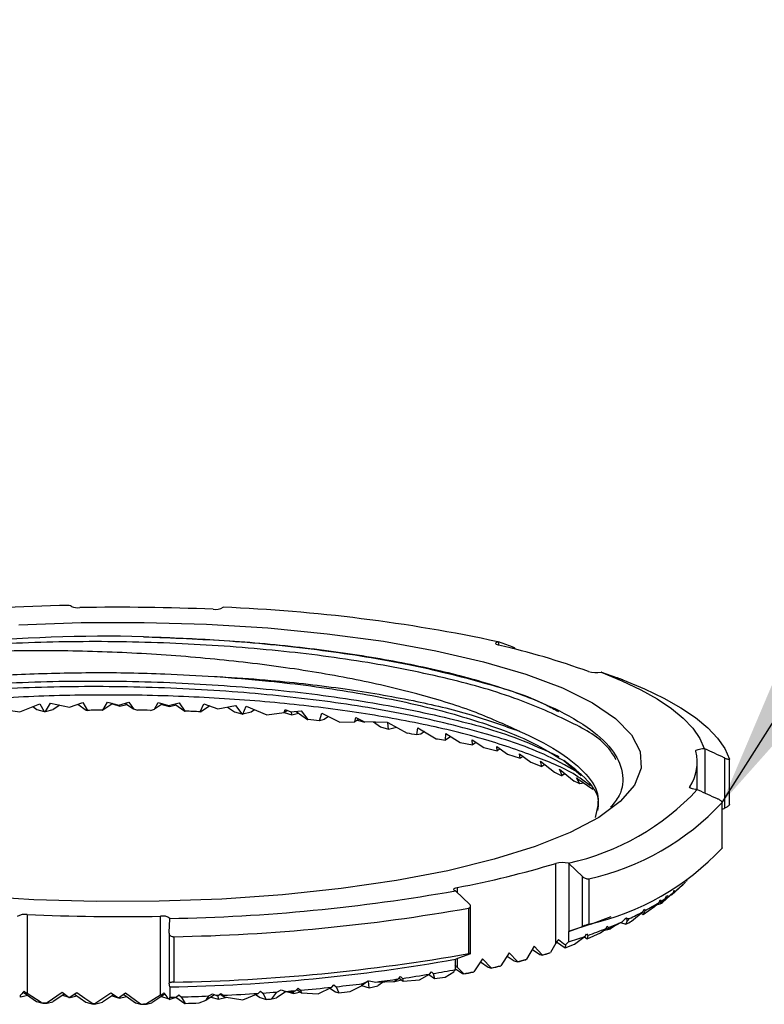
# Model space of a CAD drawing. Units: inches. Extents: x 0.6 to 17.2, y 0.4 to 10.6.
# Drawn here: x 3.1 to 3.3, y 2.9 to 3.3 of the extents above; entities that cross this region are included whole.
import ezdxf

# ---------------------------------------------------------------- set-up
doc = ezdxf.new("R2010")
doc.units = ezdxf.units.IN
doc.header["$MEASUREMENT"] = 0
doc.dimstyles.new('SLDDIMSTYLE3', dxfattribs={"dimtxt": 0.18, "dimasz": 0.13, "dimexe": 0, "dimexo": 0.0625, "dimgap": 0, "dimtad": 0, "dimtih": 1, "dimtoh": 1, "dimdec": 0, "dimrnd": 1e-09, "dimzin": 0, "dimdsep": 46, "dimtxsty": 'Standard', "dimsah": 1, "dimcen": 0.09, "dimadec": 0, "dimazin": 0, "dimtfac": 0.13, "dimtdec": 0, "dimtofl": 0, "dimtmove": 0, "dimatfit": 3, "dimfxl": 1, "dimfrac": 2, "dimtolj": 1, "dimtzin": 0, "dimarcsym": 0})

msp = doc.modelspace()

# ---------------------------------------------------------------- linework, layer by layer
at = {"color": 7, "linetype": 'Continuous', "lineweight": 25}
for p, q in [((3.2490630558, 3.0376334258), (3.2492403884, 3.0375691278)), ((3.254763146, 3.0355880947), (3.2492403884, 3.0375691278)), ((3.2492403884, 3.0375691278), (3.2492403884, 3.0363925228)), ((3.254763146, 3.0350624475), (3.254763146, 3.0355880947)), ((3.2552934132, 3.0349296277), (3.2552934132, 3.0353506148)), ((3.2876600846, 3.0262883622), (3.2874699188, 3.0263564147)), ((3.2876600846, 3.0262883622), (3.2931828421, 3.024307329)), ((3.0640052856, 3.0125389317), (3.070779946, 3.0115660149)), ((3.070779946, 3.0115660149), (3.0782964085, 3.0145739375)), ((3.0756357593, 3.0135090325), (3.0771701095, 3.0124441274)), ((3.0771701095, 3.0124441274), (3.0799388216, 3.0116312515)), ((3.0782964085, 3.0145739375), (3.0799388216, 3.0116312515)), ((3.0803629767, 3.011647678), (3.0823014183, 3.014733509)), ((3.0803629767, 3.011647678), (3.0833124386, 3.0123685656)), ((3.0823014183, 3.014733509), (3.0893024121, 3.0133217706)), ((3.0857923379, 3.0140295171), (3.0833124386, 3.0123685656)), ((3.0893024121, 3.0133217706), (3.0942574588, 3.0150718944)), ((3.0924206854, 3.0144232832), (3.0955970673, 3.0122179114)), ((3.0942574588, 3.0150718944), (3.0960548381, 3.0120836836)), ((3.0955970673, 3.0122179114), (3.0960548381, 3.0120836836)), ((3.1016924343, 3.0121564294), (3.1018236994, 3.0121991383)), ((3.1018236994, 3.0121991383), (3.1035384183, 3.015194389)), ((3.10552083, 3.0146753123), (3.1018236994, 3.0121991383)), ((3.1035384183, 3.015194389), (3.107777036, 3.0140839591)), ((3.1053272909, 3.0145453085), (3.1081629115, 3.0137127208)), ((3.107777036, 3.0140839591), (3.1114698253, 3.0152028369)), ((3.1081629115, 3.0137127208), (3.1081110801, 3.0141815794)), ((3.1081629115, 3.0137127208), (3.1106643413, 3.014324255)), ((3.1100282846, 3.0147658926), (3.1131457366, 3.0126018216)), ((3.1114698253, 3.0152028369), (3.1131457366, 3.0126018216)), ((3.1131457366, 3.0126018216), (3.114699828, 3.0121573681)), ((3.119549716, 3.0120977634), (3.121044672, 3.0125046707)), ((3.121044672, 3.0125046707), (3.1223762727, 3.0150690784)), ((3.1240721891, 3.0145326366), (3.121044672, 3.0125046707)), ((3.1223762727, 3.0150690784), (3.1262039938, 3.0138582124)), ((3.1237542781, 3.0143195618), (3.1265898693, 3.013486974)), ((3.1262039938, 3.0138582124), (3.1302717174, 3.0148667981)), ((3.1265898693, 3.013486974), (3.1265396512, 3.0139412835)), ((3.1265898693, 3.013486974), (3.1290912991, 3.0140985083)), ((3.1285866249, 3.0144486269), (3.1323666799, 3.0118246146)), ((3.1302717174, 3.0148667981), (3.1323666799, 3.0118246146)), ((3.1380916298, 3.0115678922), (3.1394721285, 3.0145176181)), ((3.1416319462, 3.0137258619), (3.138593312, 3.0116908561)), ((3.1394721285, 3.0145176181), (3.1445833148, 3.0126435918)), ((3.1445833148, 3.0126435918), (3.1512627016, 3.0138877801)), ((3.1482929999, 3.0133344425), (3.1508779701, 3.0115402019)), ((3.1512627016, 3.0138877801), (3.1535692136, 3.0107498537)), ((3.1539859182, 3.010723102), (3.1551965495, 3.0136310577)), ((3.1551965495, 3.0136310577), (3.1629147643, 3.0104358733)), ((3.1583225667, 3.0123366513), (3.1570202991, 3.0114646401)), ((3.1693415354, 3.0112468719), (3.1697815304, 3.0124657165)), ((3.1706079875, 3.0120949475), (3.1693415354, 3.0112468719)), ((3.1697815304, 3.0124657165), (3.1718832981, 3.0115233061)), ((3.1323666799, 3.0118246146), (3.1325024623, 3.0117786204)), ((3.1380916298, 3.0115678922), (3.138593312, 3.0116908561)), ((3.1508779701, 3.0115402019), (3.1535692136, 3.0107498537)), ((3.1570202991, 3.0114646401), (3.1539859182, 3.010723102)), ((3.1629147643, 3.0104358733), (3.1693415354, 3.0112468719)), ((3.1693998788, 3.0112862955), (3.1722354993, 3.0104537078)), ((3.1718832981, 3.0115233061), (3.1757194084, 3.0118912591)), ((3.1722354993, 3.0104537078), (3.1721147354, 3.0115458338)), ((3.1722354993, 3.0104537078), (3.1747369291, 3.011065242)), ((3.1738103878, 3.0117082213), (3.178096613, 3.0087326823)), ((3.1757194084, 3.0118912591), (3.1782367367, 3.0086913814)), ((3.178096613, 3.0087326823), (3.1782367367, 3.0086913814)), ((3.1825077087, 3.0082342561), (3.1833819492, 3.0110596101)), ((3.184238942, 3.0086571205), (3.1825077087, 3.0082342561)), ((3.1833819492, 3.0110596101), (3.1901385112, 3.0077334832)), ((3.1859434823, 3.0097989953), (3.184238942, 3.0086571205)), ((3.1957140094, 3.0078728736), (3.1961056489, 3.0094394901)), ((3.1971973936, 3.0088664408), (3.1957140094, 3.0078728736)), ((3.1961056489, 3.0094394901), (3.1990620041, 3.0078874227)), ((3.196618551, 3.0084787759), (3.1994541569, 3.0076461882)), ((3.1901385112, 3.0077334832), (3.1957140094, 3.0078728736)), ((3.1990620041, 3.0078874227), (3.207758885, 3.0076682466)), ((3.2026178817, 3.0077977811), (3.2053152852, 3.0059251627)), ((3.2053152852, 3.0059251627), (3.208245842, 3.0050648847)), ((3.207758885, 3.0076682466), (3.2079876237, 3.0074002604)), ((3.2079876237, 3.0074002604), (3.2080292472, 3.0076236604)), ((3.208245842, 3.0050648847), (3.2079876237, 3.0074002604)), ((3.2080292472, 3.0076236604), (3.2151520609, 3.0035991736)), ((3.208245842, 3.0050648847), (3.2112560672, 3.0058007908)), ((3.2188588421, 3.002928504), (3.2192075087, 3.0056257315)), ((3.2192075087, 3.0056257315), (3.2260406884, 3.0015303762)), ((3.2202492993, 3.0032682974), (3.2188588421, 3.002928504)), ((3.2216148822, 3.0041830175), (3.2202492993, 3.0032682974)), ((3.2264629076, 3.0014440198), (3.2295328108, 3.0010164621)), ((3.2295328108, 3.0010164621), (3.2296788011, 3.0034550899)), ((3.231477295, 3.0023188471), (3.2295328108, 3.0010164621)), ((3.2296788011, 3.0034550899), (3.2349577134, 3.0001195765)), ((3.2394686, 3.0011178369), (3.2437836888, 2.9982497741)), ((3.2395011889, 2.9992231602), (3.2394686, 3.0011178369)), ((3.2349577134, 3.0001195765), (3.2395011889, 2.9992231602)), ((3.2409048167, 3.000163224), (3.2395011889, 2.9992231602)), ((3.2437836888, 2.9982497741), (3.2487594447, 2.9969539597)), ((3.2485914106, 2.9986172578), (3.2525832352, 2.9958313273)), ((3.2487594447, 2.9969539597), (3.2485914106, 2.9986172578)), ((3.2498897329, 2.9977109856), (3.2487594447, 2.9969539597)), ((3.325948457, 2.9978456827), (3.3261973841, 2.9977339827)), ((3.3261973841, 2.9977339827), (3.3261973841, 2.9812845087)), ((3.2525832352, 2.9958313273), (3.2573795611, 2.9942576708)), ((3.2570519849, 2.9959547606), (3.2613535805, 2.9928069783)), ((3.2573795611, 2.9942576708), (3.2570519849, 2.9959547606)), ((3.2584193131, 2.9949541535), (3.2573795611, 2.9942576708)), ((3.3336658358, 2.9757182797), (3.3336658358, 2.9943111742)), ((3.3353669662, 2.9769695079), (3.3353669662, 2.993928672)), ((3.2613535805, 2.9928069783), (3.2654221548, 2.9911746558)), ((3.2648455708, 2.9931294065), (3.2700913956, 2.9891077357)), ((3.2654221548, 2.9911746558), (3.2648455708, 2.9931294065)), ((3.2664752533, 2.9918800556), (3.2654221548, 2.9911746558)), ((3.2719576633, 2.9901374411), (3.277470125, 2.9857191882)), ((3.2729297148, 2.9877631112), (3.2719576633, 2.9901374411)), ((3.2735673407, 2.9933631318), (3.2800546698, 2.9878269398)), ((3.3233319465, 2.9825962802), (3.3233319465, 2.9928750308)), ((3.2700913956, 2.9891077357), (3.2726469594, 2.9878837285)), ((3.272999454, 2.987780007), (3.2729297148, 2.9877631112)), ((3.274034234, 2.9884732043), (3.272999454, 2.987780007)), ((3.2783627867, 2.986972763), (3.2788001123, 2.9866085645)), ((3.2796244721, 2.9846688323), (3.2783627867, 2.986972763)), ((3.2788001123, 2.9866085645), (3.2785039517, 2.9868962626)), ((3.2788001123, 2.9866085645), (3.2844405098, 2.9826924924)), ((3.2810808113, 2.9850250522), (3.2796244721, 2.9846688323)), ((3.3205283942, 2.9836015806), (3.3205283942, 2.9833209225)), ((3.3235906709, 2.9824789483), (3.3233426237, 2.9825958109)), ((3.3325854136, 2.9607758176), (3.3325854136, 2.9777176166)), ((3.3326114687, 2.9608387076), (3.3326114687, 2.9778157061)), ((3.3326034314, 2.9608387076), (3.3325854136, 2.9607758176)), ((3.2706170282, 2.9253429683), (3.2706170282, 2.9550828701)), ((3.2753018007, 2.9551462293), (3.2754764934, 2.9549875965)), ((3.2805157258, 2.9501769854), (3.2754764934, 2.9549875965)), ((3.2754764934, 2.9549875965), (3.2754764934, 2.9297325922)), ((3.2805157258, 2.9315840909), (3.2805157258, 2.9501769854)), ((3.2338733753, 2.9461008725), (3.2338733753, 2.9442141743)), ((3.2829640482, 2.9493650481), (3.2829640482, 2.9324232492)), ((3.3165860838, 2.945852598), (3.3181197374, 2.947272315)), ((3.3192470411, 2.9485272978), (3.3193426373, 2.9484606532)), ((3.3194110198, 2.9485183806), (3.3193426373, 2.9484606532)), ((3.2333703584, 2.9446947661), (3.233209731, 2.9448566842)), ((3.2333703584, 2.9446947661), (3.2384095909, 2.9398836856)), ((3.3125965032, 2.9428334116), (3.3095632956, 2.9399512689)), ((3.3103476159, 2.9405224409), (3.3144217561, 2.9441747507)), ((3.3113211486, 2.9419515444), (3.3119706398, 2.9431520852)), ((3.3119706398, 2.9431520852), (3.3125965032, 2.9428334116)), ((3.3135778972, 2.9434181941), (3.3137577085, 2.9432933529)), ((3.3137577085, 2.9432933529), (3.3165721726, 2.9458680858)), ((3.3150065607, 2.9446271829), (3.3137577085, 2.9432933529)), ((3.3144217561, 2.9441747507), (3.3147155627, 2.9451570541)), ((3.3147155627, 2.9451570541), (3.3150065607, 2.9446271829)), ((3.2388346553, 2.9215099672), (3.2388346553, 2.9390787883)), ((3.3031775614, 2.9360718043), (3.3074135538, 2.9390370181)), ((3.3074135538, 2.9390370181), (3.3091474711, 2.9405388674)), ((3.3080390212, 2.9395786225), (3.3095632956, 2.9399512689)), ((3.3091474711, 2.9405388674), (3.3094853872, 2.9415084989)), ((3.3092691737, 2.9408871087), (3.3096077937, 2.9406519754)), ((3.3094853872, 2.9415084989), (3.3098207806, 2.9409654865)), ((3.3096077937, 2.9406519754), (3.3113211486, 2.9419515444)), ((3.3098207806, 2.9409654865), (3.3096077937, 2.9406519754)), ((3.0736226065, 2.9359999972), (3.0736226065, 2.9065604653)), ((3.1233112619, 2.9059508083), (3.1233112619, 2.9353908095)), ((3.2381347114, 2.9214644424), (3.2381347114, 2.9384062414)), ((3.2836350258, 2.9324884857), (3.291261003, 2.9352387473)), ((3.2988763177, 2.9335219458), (3.3031755374, 2.9371076111)), ((3.3024984292, 2.9365430096), (3.3031775614, 2.9360718043)), ((3.3031755374, 2.9371076111), (3.3035537717, 2.9380655093)), ((3.3039296593, 2.9375107637), (3.3031775614, 2.9360718043)), ((3.3035537717, 2.9380655093), (3.3039296593, 2.9375107637)), ((3.126791211, 2.9345478966), (3.1267893337, 2.9343700213)), ((3.2836350258, 2.9324884857), (3.2753018007, 2.9296687637)), ((3.2754764934, 2.9297325922), (3.2805157258, 2.9315840909)), ((3.2893429772, 2.9308003132), (3.2897939866, 2.9317366224)), ((3.2897939866, 2.9317366224), (3.2902428988, 2.9311602878)), ((3.2901033911, 2.9305811371), (3.295328712, 2.9333116869)), ((3.293315222, 2.9322594537), (3.2909387214, 2.9306679628)), ((3.2947450148, 2.9330066238), (3.2967022442, 2.9324321664)), ((3.295328712, 2.9333116869), (3.2967118947, 2.934691511)), ((3.2969135297, 2.9346694525), (3.296254564, 2.9342282843)), ((3.2971986024, 2.9337185942), (3.2967022442, 2.9324321664)), ((3.2967118947, 2.934691511), (3.2969135297, 2.9346694525)), ((3.2969135297, 2.9346694525), (3.2969761557, 2.9348125976)), ((3.2969761557, 2.9348125976), (3.2970957023, 2.9346488021)), ((3.2970957023, 2.9346488021), (3.298014661, 2.9345380407)), ((3.2971986024, 2.9337185942), (3.2970957023, 2.9346488021)), ((3.298014661, 2.9345380407), (3.2971986024, 2.9337185942)), ((3.126445727, 2.9289849529), (3.126445727, 2.9104587029)), ((3.1282150052, 2.9277585991), (3.1282150052, 2.9108168001)), ((3.2754764934, 2.9297325922), (3.2753018007, 2.9296687637)), ((3.2753018007, 2.9296687637), (3.2753018007, 2.9258216828)), ((3.2775621719, 2.9249182265), (3.2815532045, 2.927903152)), ((3.2812546093, 2.927679752), (3.2823331102, 2.9269311739)), ((3.2815532045, 2.927903152), (3.2820379616, 2.9288296053)), ((3.2820379616, 2.9288296053), (3.2825207387, 2.9282434148)), ((3.2823331102, 2.9269311739), (3.2872905182, 2.9292045983)), ((3.2825207387, 2.9282434148), (3.2823331102, 2.9269311739)), ((3.2872905182, 2.9292045983), (3.2893429772, 2.9308003132)), ((3.2883627125, 2.9300381247), (3.2909387214, 2.9306679628)), ((3.2894545746, 2.9310316919), (3.2901033911, 2.9305811371)), ((3.2902428988, 2.9311602878), (3.2901033911, 2.9305811371)), ((3.2625860503, 2.9241719952), (3.2596341244, 2.9193351017)), ((3.2654826248, 2.9209495897), (3.2625860503, 2.9241719952)), ((3.2706170282, 2.9253429683), (3.2686390897, 2.9218755737)), ((3.2708704212, 2.9257620781), (3.2709578629, 2.9257836672)), ((3.2709071168, 2.9258188668), (3.2741392901, 2.92357501)), ((3.2741392901, 2.92357501), (3.2775621719, 2.9249182265)), ((3.2742120213, 2.9247797748), (3.2741392901, 2.92357501)), ((3.2753018007, 2.9258216828), (3.2742120213, 2.9247797748)), ((3.2384095909, 2.9212907911), (3.2333703584, 2.9194392925)), ((3.2532175905, 2.9217380606), (3.2500941692, 2.9169518546)), ((3.2524458541, 2.920546437), (3.255047016, 2.9187404632)), ((3.2562859684, 2.9184654371), (3.2532175905, 2.9217380606)), ((3.2618953169, 2.9230305897), (3.2646822887, 2.92109602)), ((3.2646822887, 2.92109602), (3.2654838861, 2.9208604174)), ((3.2654826248, 2.9209495897), (3.2654838861, 2.9208604174)), ((3.2684277601, 2.9217244501), (3.2686390897, 2.9218755737)), ((3.233209731, 2.9193792185), (3.2333703584, 2.9194392925)), ((3.233209731, 2.9155321376), (3.233209731, 2.9193792185)), ((3.2338733753, 2.9196242077), (3.2338733753, 2.9163605014)), ((3.2433155049, 2.9194613509), (3.2400202803, 2.9147253629)), ((3.2425590363, 2.9183654702), (3.2454117433, 2.9163849064)), ((3.2465553781, 2.91613804), (3.2433155049, 2.9194613509)), ((3.2498704758, 2.9168040163), (3.2500941692, 2.9169518546)), ((3.255047016, 2.9187404632), (3.256293991, 2.9183743875)), ((3.2562859684, 2.9184654371), (3.256293991, 2.9183743875)), ((3.2594167815, 2.9191853861), (3.2596341244, 2.9193351017)), ((3.21200048, 2.9120337674), (3.2127118051, 2.9128935761)), ((3.2127118051, 2.9128935761), (3.2134210476, 2.912240741)), ((3.219791822, 2.9116423479), (3.2235488506, 2.9138275387)), ((3.2232718298, 2.9136660898), (3.2254235369, 2.9121722191)), ((3.2235488506, 2.9138275387), (3.2242263401, 2.9146972033)), ((3.2242263401, 2.9146972033), (3.2249018203, 2.914054224)), ((3.2249018203, 2.914054224), (3.2254235369, 2.9121722191)), ((3.2293611101, 2.9126288752), (3.2326347749, 2.9146160095)), ((3.233209731, 2.9158113877), (3.2357764706, 2.914029819)), ((3.236289798, 2.9139678677), (3.2338733753, 2.9163605014)), ((3.2357764706, 2.914029819), (3.2363101845, 2.9138730635)), ((3.236289798, 2.9139678677), (3.2363101845, 2.9138730635)), ((3.2397898256, 2.914579402), (3.2400202803, 2.9147253629)), ((3.2454117433, 2.9163849064), (3.2465697513, 2.916045113)), ((3.2465553781, 2.91613804), (3.2465697513, 2.916045113)), ((3.1267893337, 2.9091150171), (3.1264474283, 2.9104450924)), ((3.1871461351, 2.9089624855), (3.1879304994, 2.9098007052)), ((3.1879304994, 2.9098007052), (3.188712517, 2.9091267503)), ((3.1939260168, 2.9073081046), (3.1981606012, 2.9095078446)), ((3.2004081392, 2.9110134485), (3.1981606012, 2.9095078446)), ((3.1981606012, 2.9095078446), (3.1987360412, 2.9102686251)), ((3.1981739184, 2.9095167618), (3.2010095243, 2.9086841741)), ((3.1987360412, 2.9102686251), (3.2004081392, 2.9110134485)), ((3.2004081392, 2.9110134485), (3.2006234287, 2.9112584377)), ((3.2006234287, 2.9112584377), (3.2007359941, 2.9111584708)), ((3.2007359941, 2.9111584708), (3.2010974793, 2.9113180423)), ((3.2010095243, 2.9086841741), (3.2007359941, 2.9111584708)), ((3.2010095243, 2.9086841741), (3.2042212818, 2.9094693597)), ((3.2010974793, 2.9113180423), (3.2035393191, 2.9108735888)), ((3.2035393191, 2.9108735888), (3.2102419376, 2.911058504)), ((3.2064371402, 2.9109533745), (3.2042212818, 2.9094693597)), ((3.2102419376, 2.911058504), (3.21200048, 2.9120337674)), ((3.2103591669, 2.9111237406), (3.210644797, 2.9110397309)), ((3.210644797, 2.9110397309), (3.2106195559, 2.9112678242)), ((3.210644797, 2.9110397309), (3.2131462267, 2.9116512651)), ((3.2122176615, 2.9122961217), (3.2137549597, 2.91122887)), ((3.2134210476, 2.912240741), (3.2137549597, 2.91122887)), ((3.2137549597, 2.91122887), (3.219791822, 2.9116423479)), ((3.2254235369, 2.9121722191), (3.2293611101, 2.9126288752)), ((3.0711772028, 2.9053294182), (3.0711105582, 2.9059325045)), ((3.0711772028, 2.9053294182), (3.0736786325, 2.9059409524)), ((3.0720546406, 2.9070687474), (3.0770383164, 2.903608862)), ((3.0787802563, 2.9031859976), (3.0736226065, 2.9065604653)), ((3.0865700143, 2.9069739432), (3.0810445581, 2.9031052732)), ((3.0873965594, 2.906356777), (3.0831806454, 2.9035333002)), ((3.0891965493, 2.9050238857), (3.0865700143, 2.9069739432)), ((3.08676854, 2.9059362591), (3.0887469331, 2.9053552312)), ((3.0920571909, 2.9068439393), (3.0891965493, 2.9050238857)), ((3.0896041606, 2.9051036714), (3.0921055903, 2.9057152057)), ((3.091236659, 2.9063182921), (3.0954652742, 2.903382646)), ((3.1057094412, 2.9060545298), (3.1016076032, 2.9033075535)), ((3.1076235071, 2.9047976696), (3.1047533322, 2.9066885918)), ((3.1051954978, 2.9057100431), (3.1070688788, 2.9051599908)), ((3.1102618339, 2.9066834292), (3.1076235071, 2.9047976696)), ((3.1095496875, 2.9061713924), (3.113892232, 2.9031568993)), ((3.115821903, 2.9026786541), (3.1102618339, 2.9066834292)), ((3.1233112619, 2.9059508083), (3.1181042153, 2.9027035285)), ((3.1249215846, 2.9063544303), (3.120034561, 2.9030813375)), ((3.1267893337, 2.9091150171), (3.126791211, 2.9090704309)), ((3.126791211, 2.9090704309), (3.126791211, 2.90522335)), ((3.1290644007, 2.9052782614), (3.1300402508, 2.906060631)), ((3.1300402508, 2.906060631), (3.1310124049, 2.9053308261)), ((3.1433897846, 2.9061559046), (3.1402487782, 2.9040523769)), ((3.1402487782, 2.9040523769), (3.1412821209, 2.9056851687)), ((3.1412821209, 2.9056851687), (3.1426881393, 2.9065003913)), ((3.1426881393, 2.9065003913), (3.1441067416, 2.905805786)), ((3.1441067416, 2.905805786), (3.1445441552, 2.9057302242)), ((3.1445441552, 2.9057302242), (3.1448158668, 2.9058377003)), ((3.144885034, 2.9044254926), (3.1447325611, 2.9058048473)), ((3.1448158668, 2.9058377003), (3.1457347815, 2.9066369657)), ((3.1454452942, 2.9063849366), (3.1469788524, 2.9053200316)), ((3.1457347815, 2.9066369657), (3.1466504989, 2.9059235873)), ((3.1466504989, 2.9059235873), (3.1469788524, 2.9053200316)), ((3.1539940141, 2.9042382308), (3.1596819457, 2.9066576161)), ((3.1586889065, 2.906235221), (3.1603814496, 2.9050600239)), ((3.1596819457, 2.9066576161), (3.1605511997, 2.9074709614)), ((3.1605511997, 2.9074709614), (3.1614176376, 2.9067721322)), ((3.1614176376, 2.9067721322), (3.1626067679, 2.9044067195)), ((3.1648015799, 2.9045639443), (3.1665708288, 2.9071363306)), ((3.170104868, 2.9073831971), (3.1665237787, 2.9049849315)), ((3.1665708288, 2.9071363306), (3.168255364, 2.9080200751)), ((3.168255364, 2.9080200751), (3.1699635123, 2.9073963383)), ((3.1699635123, 2.9073963383), (3.1725723301, 2.9071532264)), ((3.1701376329, 2.9073799118), (3.1729472938, 2.9065548333)), ((3.1725723301, 2.9071532264), (3.173766711, 2.907706564)), ((3.1729472938, 2.9065548333), (3.1728661294, 2.9072893315)), ((3.1729472938, 2.9065548333), (3.1754487236, 2.9071663676)), ((3.173766711, 2.907706564), (3.1745915841, 2.9085330505)), ((3.1741370694, 2.9080768637), (3.1758629054, 2.9068791389)), ((3.1745915841, 2.9085330505), (3.1754139053, 2.9078468931)), ((3.1754139053, 2.9078468931), (3.1758629054, 2.9068791389)), ((3.1758629054, 2.9068791389), (3.1820608792, 2.9064637837)), ((3.1820608792, 2.9064637837), (3.1871461351, 2.9089624855)), ((3.1864104929, 2.908601103), (3.1884436801, 2.9071893647)), ((3.1884436801, 2.9071893647), (3.1896765752, 2.9068275128)), ((3.188712517, 2.9091267503), (3.1896765752, 2.9068275128)), ((3.0707893913, 2.9054434648), (3.0711772028, 2.9053294182)), ((3.0770383164, 2.903608862), (3.0788579007, 2.9030742975)), ((3.0787802563, 2.9031859976), (3.0788579007, 2.9030742975)), ((3.0809924334, 2.9029982664), (3.0831806454, 2.9035333002)), ((3.0809924334, 2.9029982664), (3.0810445581, 2.9031052732)), ((3.0894124695, 2.9051599908), (3.0896041606, 2.9051036714)), ((3.0896041606, 2.9051036714), (3.0895858275, 2.9052693442)), ((3.0954652742, 2.903382646), (3.098139358, 2.9025974604)), ((3.0980671988, 2.9027072831), (3.098139358, 2.9025974604)), ((3.0986769438, 2.9025908898), (3.1016076032, 2.9033075535)), ((3.0986769438, 2.9025908898), (3.0987347591, 2.9026993045)), ((3.1078224434, 2.9049389373), (3.1080311184, 2.9048774554)), ((3.1080311184, 2.9048774554), (3.1080096466, 2.9050717571)), ((3.1080311184, 2.9048774554), (3.1105325481, 2.9054889896)), ((3.113892232, 2.9031568993), (3.1158888703, 2.9025702394)), ((3.115821903, 2.9026786541), (3.1158888703, 2.9025702394)), ((3.1180404161, 2.9025937058), (3.120034561, 2.9030813375)), ((3.1180404161, 2.9025937058), (3.1181042153, 2.9027035285)), ((3.1236224849, 2.9054842964), (3.1260446863, 2.9047727953)), ((3.1265249261, 2.9043762132), (3.1290644007, 2.9052782614)), ((3.126791211, 2.90522335), (3.1265249261, 2.9043762132)), ((3.1289805377, 2.9052486938), (3.1323192191, 2.9029306832)), ((3.1310124049, 2.9053308261), (3.1324247006, 2.9028997076)), ((3.1323192191, 2.9029306832), (3.1324247006, 2.9028997076)), ((3.1377043756, 2.9030775828), (3.1402487782, 2.9040523769)), ((3.1420494427, 2.9052580803), (3.144885034, 2.9044254926)), ((3.144885034, 2.9044254926), (3.147938716, 2.9051721933)), ((3.1469788524, 2.9053200316), (3.1539940141, 2.9042382308)), ((3.1603814496, 2.9050600239), (3.1626067679, 2.9044067195)), ((3.1648015799, 2.9045639443), (3.1665237787, 2.9049849315))]:
    msp.add_line(p, q, dxfattribs=at)
at = {"color": 7, "linetype": 'Continuous', "lineweight": 25, "flags": 128}
for points in [[(3.070405393, 3.0439468248), (3.0936591244, 3.0447963084), (3.1171254613, 3.044888766), (3.1404622051, 3.0442223203), (3.1633290342, 3.0428072967), (3.1853924914, 3.0406643454), (3.2063308668, 3.0378239729), (3.2258388188, 3.0343288879), (3.2436318759, 3.0302288393), (3.2594505878, 3.025583901), (3.2730642799, 3.0204625948), (3.2842744117, 3.0149386053), (3.2929175399, 3.0090931261), (3.2988676205, 3.0030106364), (3.3020378865, 2.9967807777), (3.3023820945, 2.9904941303), (3.2998952579, 2.9842417439), (3.294613603, 2.9781156067), (3.2866141874, 2.9722044216), (3.2760136245, 2.9665950144), (3.2629665139, 2.9613685788), (3.2476631093, 2.9566016152), (3.2303265616, 2.9523635841), (3.2112096771, 2.9487164369), (3.1905912366, 2.9457127383), (3.1687718887, 2.9433975437), (3.1460698229, 2.9418032368), (3.1228160916, 2.9409537533), (3.0993497547, 2.940861765), (3.0760130109, 2.9415277413), (3.0531461817, 2.942942765)], [(3.2492996558, 3.0363784429), (3.2488517116, 3.0365061001), (3.2485080022, 3.0366548771), (3.2482823875, 3.0368191418), (3.24818399, 3.0369923238), (3.2482167843, 3.0371673832), (3.2483794211, 3.0373368105), (3.2486653738, 3.0374945047), (3.2490630558, 3.0376334258)], [(3.2874699188, 3.0263564147), (3.2952635781, 3.0231424572), (3.3022555373, 3.0197989651), (3.3084158182, 3.0163400184), (3.3137180063, 3.0127801662), (3.3181393832, 3.0091353656), (3.3216609925, 3.0054206352), (3.3242677424, 3.0016519321), (3.325948457, 2.9978456827)], [(3.2956162194, 3.0234080968), (3.3036349507, 3.0200838472), (3.3108333556, 3.0166277164), (3.3171812356, 3.0130542537), (3.3226519344, 3.0093775388), (3.3272224843, 3.0056139983), (3.3308736941, 3.00177912), (3.3335902374, 2.9978888609), (3.3353607109, 2.9939591783)], [(3.2260406884, 3.0015303762), (3.2260935172, 3.0015195816), (3.2261463312, 3.0015087871), (3.2261991306, 3.0014979925), (3.2262519153, 3.001487198), (3.2263046854, 3.0014764035), (3.2263574408, 3.0014656089), (3.2264101815, 3.0014548144), (3.2264629076, 3.0014440198)], [(3.322803124, 2.9969135975), (3.3228230557, 2.9970886568), (3.3229732113, 2.9972590228), (3.3232475335, 2.997418125), (3.3236349344, 2.9975589234), (3.3241197868, 2.9976767247), (3.3246825036, 2.997765897), (3.3253003811, 2.9978226857), (3.325948457, 2.9978456827)], [(3.3233426237, 2.9825958109), (3.3227050784, 2.9826347651), (3.322109296, 2.9827070416), (3.3215793294, 2.9828093551), (3.3211365699, 2.9829384203), (3.3207988958, 2.9830881359), (3.3205799397, 2.9832533393), (3.3204885454, 2.9834265213), (3.3205283942, 2.9836015806)], [(3.233209731, 2.9448566842), (3.2328611083, 2.9450049918), (3.2326300817, 2.9451687873), (3.2325259642, 2.9453414999), (3.2325529652, 2.9455165592), (3.2327099994, 2.9456869253), (3.2329907162, 2.9458450888), (3.2333838076, 2.9459849485), (3.2338733753, 2.9461008725)], [(3.1264474283, 2.9290379869), (3.1264626228, 2.9292745282), (3.1267893337, 2.9343700213)], [(3.0980671988, 2.9027072831), (3.0950609189, 2.9047845284), (3.0920571909, 2.9068439393)], [(3.1047533322, 2.9066885918), (3.101743415, 2.9047028654), (3.0987347591, 2.9026993045)], [(3.1448158668, 2.9058377003), (3.1447272518, 2.9058339457), (3.1446386368, 2.9058297217), (3.1445499925, 2.9058259671), (3.1444613482, 2.9058217431), (3.1443727039, 2.9058179885), (3.1442840596, 2.9058137646), (3.1441954153, 2.9058100099), (3.1441067416, 2.905805786)], [(3.0986769438, 2.9025908898), (3.0986097419, 2.9025918284), (3.09854254, 2.9025927671), (3.0984753381, 2.9025932364), (3.0984081362, 2.9025941751), (3.0983409343, 2.9025951137), (3.0982737324, 2.9025960524), (3.0982065599, 2.9025965217), (3.098139358, 2.9025974604)]]:
    msp.add_lwpolyline(points, dxfattribs=at)
at = {"color": 7, "linetype": 'Continuous', "lineweight": 25}
for centre, radius, start, end in [((3.1012604798, 2.3765785708), 0.6747185783425027, 91.0521360242, 100.0138978646), ((3.0927247331, 3.0582090381), 0.0078615957066956, 250.7125603454, 273.20273668), ((3.1082286392, 2.2529881467), 0.7975138700774936, 87.511728431, 91.0823563683), ((3.1437633221, 3.0549320355), 0.0052613897141382, 260.0322657707, 302.6950623147), ((3.1224454342, 2.4439405781), 0.6070446601715442, 77.9608266264, 87.719068608), ((3.1033301477, 2.467126317), 0.5725712206529981, 88.6393046654, 102.3931383374), ((3.1882133326, 2.7663199988), 0.2768810252359452, 70.0189066951, 77.2543724409), ((3.2855132862, 3.0359777777), 0.0098183011445029, 254.1175172439, 281.495106252), ((3.1084491211, 2.2700469999), 0.7421401876587017, 90.5216467117, 90.9569258434), ((3.1076980945, 2.2451012686), 0.7670880549722499, 89.1147366886, 89.4770152535), ((3.0788692235, 3.04473416), 0.0331201841099037, 271.8506573533, 272.5849733579), ((3.1082413467, 2.2940720497), 0.7181165110202391, 87.6176732907, 88.0639296279), ((3.1558284371, 3.042682394), 0.032012360465549, 265.95307382, 266.7004329384), ((3.117525649, 2.4212804735), 0.5905399317378607, 83.6824717661, 84.0992206564), ((3.1441172208, 2.6004116333), 0.4093972901637886, 79.4807997001, 80.0079940801), ((3.3064875707, 2.9928512063), 0.016813693844354, 326.6244423405, 13.9817050367), ((3.2935422425, 3.0364754799), 0.0528939614654608, 246.7314692659, 247.0644591836), ((3.2553057697, 3.0459062974), 0.0929367054184462, 282.4247688134, 317.0608268388), ((3.2310123883, 2.8876968668), 0.1084744061423455, 63.3753745202, 64.6413600745), ((3.2617731855, 3.044051128), 0.0970283793086013, 282.6149927514, 316.8704219311), ((3.2617731855, 3.0271093291), 0.0970283793085991, 282.6149927514, 316.8704219311), ((3.1689177907, 3.2914685462), 0.3514229047623812, 280.6515677753, 286.8216037821), ((3.2730919363, 2.9453159069), 0.0100756508730586, 77.330480087, 104.2192204815), ((3.2852385985, 2.9827948916), 0.0484035697110568, 307.9515702023, 314.1031209185), ((3.2616336109, 3.0056061078), 0.0812233807915547, 315.344015409, 315.5284922909), ((3.1151798197, 3.6088515686), 0.6744036376498892, 270.9865257959, 280.0794584096), ((3.2764940587, 2.9938730464), 0.0625174441477399, 305.2733487656, 307.349385986), ((3.2599879848, 3.0192374467), 0.0927907402281812, 298.2654168869, 301.9911796888), ((3.2694873736, 2.9958066892), 0.0687452362559677, 305.659207923, 306.4678749989), ((3.2674879992, 3.0070127795), 0.0784494060225376, 302.6576988522, 303.9689942052), ((3.0727109389, 2.9308200235), 0.0052595879087826, 80.0182535564, 122.6952994631), ((3.1082370905, 3.7326024724), 0.7973541659486109, 267.5119120356, 271.0832549611), ((3.1241445032, 2.9312259232), 0.0042474191693919, 51.4547019358, 101.3134255914), ((3.1155130921, 3.6315808515), 0.7039368591331594, 271.0339073779, 280.03176079), ((3.2465992927, 3.0442711843), 0.1211812811011047, 295.1053981715, 297.831494302), ((3.2307475171, 3.0788917806), 0.1592617167170515, 291.9359507282, 293.922687362), ((3.2447116606, 3.0388651371), 0.1184525138223357, 296.034673506, 297.2110180203), ((3.204488856, 3.1489268685), 0.2340734863900825, 287.6092886444, 289.2221330203), ((3.2172893278, 3.1126717701), 0.1956245260383574, 289.4784389732, 291.6124301672), ((3.2785527307, 2.9208294832), 0.0091294535696226, 139.8410615753, 150.370649778), ((3.2819661131, 2.9380948851), 0.0154083776599573, 227.5962827847, 239.7854975482), ((3.1155130921, 3.6146390526), 0.7039368591332141, 271.0339073779, 280.03176079), ((3.1863910859, 3.1963971469), 0.2865777875432797, 286.0207989195, 286.6784726668), ((3.1912631889, 3.1791872807), 0.2687777524240442, 286.0300528688, 286.6840780487), ((3.1151913106, 3.5832554822), 0.6742848366735537, 270.9857230766, 280.0802611288), ((3.2403107494, 2.9229814315), 0.00923452767128, 218.0054014021, 225.8053335493), ((3.1678536565, 3.2664655252), 0.3590589198084884, 282.6613963448, 283.2408308806), ((3.1659915781, 3.2740640274), 0.3669746381219401, 282.6840266465, 283.2128168462), ((3.1772176351, 3.2297536507), 0.3211730892409446, 284.2519362533, 284.8690546901), ((3.1745616754, 3.2395064659), 0.3313698586900466, 284.2793538734, 284.8372163), ((3.1346765103, 3.4479450325), 0.5414607927593118, 278.362169004, 279.4469534824), ((3.143235818, 3.3972195868), 0.490018472835287, 279.5936243392, 280.5802959846), ((3.1541631879, 3.3279863174), 0.4220853667253889, 281.2198073845, 281.7365359238), ((3.1556740605, 3.3200355188), 0.4140895128005507, 281.2290181241, 281.7203019282), ((3.1199171607, 3.5575860832), 0.6520983878447114, 276.0558840099, 276.9422931232), ((3.1286367424, 3.4885703206), 0.5825323252903669, 277.3876002161, 278.2276039372), ((3.0785891026, 2.9006732249), 0.0091427349972073, 132.4021229565, 148.6879618538), ((3.0821370871, 2.9196366374), 0.0156039308244894, 231.5022173262, 236.9300488534), ((3.1164508452, 2.9170053256), 0.0130102909191508, 301.8236753497, 308.2330581209), ((3.1187378017, 2.9007711978), 0.0083309980799113, 28.5045055305, 46.215520951), ((3.1091666553, 3.6874721165), 0.7824463144042243, 271.5998949709, 272.3523629086), ((3.110379605, 3.6658949739), 0.760836438527268, 272.732462591, 273.7153803019), ((3.1129642995, 3.6289973799), 0.7238487649351467, 273.8381625201, 274.2470783176), ((3.1176457233, 3.5722516229), 0.6669105640751258, 274.4993613528, 274.8271883201), ((3.1154101399, 3.6011312985), 0.6958762237064546, 274.9466227439, 275.9169784018), ((3.1223301106, 3.5213391193), 0.6181909581920901, 276.2542839752, 276.6506464497), ((3.1117568447, 3.7963751634), 0.8937977071731801, 267.8855973315, 268.030839809), ((3.1355722933, 4.4652992942), 1.563254125972007, 267.9208699728, 267.9991536507), ((3.0974510609, 2.8232244903), 0.0794851808926385, 89.0746239171, 89.5558611845), ((3.1055670834, 3.9483121838), 1.045683814426603, 270.561897673, 270.6869590469), ((3.0990891935, 4.5415149217), 1.639030780955375, 270.5872784348, 270.6624947374), ((3.1256579204, 2.9037647351), 0.001060945004291, 35.1943874039, 67.7927599426), ((3.109280776, 3.6771900282), 0.7721652462302697, 271.2994110195, 271.4681342561), ((3.1087855408, 3.6829990333), 0.7804574094289726, 271.735688903, 272.1235067383), ((3.1149143247, 3.5855770623), 0.6828379053963529, 274.0050534338, 274.1896884085)]:
    msp.add_arc(centre, radius, start, end, dxfattribs=at)
for points, knots in [([(3.090127989188233, 3.050788687130212), (3.089829786208028, 3.050935995311517), (3.089488399816954, 3.051104635505376), (3.089072497049791, 3.05117517500122), (3.088958912027405, 3.051184247979638), (3.088892780380301, 3.05118360283613), (3.088871158373917, 3.051183391903882)], [0, 0, 0, 0, 0.7430027836231037, 0.8505986046276469, 0.9511526165456538, 1, 1, 1, 1]), ([(3.293103452398362, 2.993807585380762), (3.292229066012296, 2.995188590541699), (3.288319034500431, 3.001364091193774), (3.27494056610576, 3.008489649255775), (3.255246528798461, 3.017233020276311), (3.22956259027302, 3.024412082966974), (3.199699284227067, 3.030373861573862), (3.166418640035629, 3.034661809346413), (3.130996286162544, 3.037240195662724), (3.094680909082065, 3.038009841990952), (3.056539274653365, 3.036763305319286), (3.018385902998341, 3.033582447163516), (2.992620812178304, 3.028674610805389), (2.980445850912321, 3.026355476051418)], [0, 0, 0, 0, 0.0151092720150351, 0.0675647867368474, 0.1348290088203838, 0.217896335391542, 0.314020322196737, 0.4183678363899782, 0.5297483755831728, 0.6443610596328421, 0.7561144906031995, 0.8847550489543952, 1, 1, 1, 1]), ([(3.116926642274573, 3.039536081121277), (3.127646286923205, 3.039111658742834), (3.149958797933037, 3.038228240560401), (3.182970771179753, 3.034833515469294), (3.214792474509824, 3.029846637434462), (3.242539794821674, 3.022888264346566), (3.26148089713384, 3.017274902265597), (3.270119474770594, 3.012482023046635), (3.271667266697675, 3.011623272905753)], [0, 0, 0, 0, 0.2033259077541924, 0.4232147337018553, 0.6288943045958437, 0.8128763942386972, 0.9664726742593158, 1, 1, 1, 1]), ([(3.116926642274573, 3.039536081121277), (3.1257083066536, 3.039231099490601), (3.144625481351864, 3.038574118018952), (3.172993852574767, 3.036110772277187), (3.201161145583536, 3.032320725596253), (3.22670450786696, 3.027334317539682), (3.248974293559817, 3.02131920100566), (3.267400329633638, 3.014467605281759), (3.281533801355518, 3.006915083550316), (3.291302304716966, 2.99875776254831), (3.296233662572435, 2.989483002987438), (3.295326862728515, 2.980972499340625), (3.292195442526638, 2.977405835084981), (3.290996903400063, 2.976040707958579)], [0, 0, 0, 0, 0.1278004492198075, 0.2753035552328035, 0.4139801307790285, 0.5410479061771108, 0.6535906019017176, 0.7492107993162638, 0.8263504355764387, 0.8859126521146267, 0.9317895363622059, 0.973892705468682, 1, 1, 1, 1]), ([(3.257156718324768, 3.004268435202798), (3.251408025620878, 3.006852846459348), (3.238959981439596, 3.012449051920523), (3.217939579545831, 3.018691345133823), (3.19402487477595, 3.02420752834783), (3.167689683024447, 3.028514618735081), (3.139684411994596, 3.031715311455015), (3.110714733318908, 3.033726692137015), (3.081516398897217, 3.034499976084725), (3.052819430136044, 3.033999133936532), (3.025337343188864, 3.032318888727528), (3.001306622574166, 3.029845053551794), (2.986611186989143, 3.027386809810527), (2.980445850912321, 3.026355476051418)], [0, 0, 0, 0, 0.0672449516985459, 0.1456101713603917, 0.2335985686276201, 0.3292806993614267, 0.4303782925074637, 0.5345263190141607, 0.6392862464161697, 0.7422004533095753, 0.8409148096301372, 0.9332572581601534, 1, 1, 1, 1]), ([(3.25476314597552, 3.035588094728753), (3.254847133047238, 3.03554897234573), (3.254971950719006, 3.03549083048338), (3.255345459297005, 3.035379099400357), (3.255278606683995, 3.035352157768382), (3.25527361341189, 3.035350145477563)], [0, 0, 0, 0, 0.6555676494529302, 0.9742740878661781, 1, 1, 1, 1]), ([(2.928717085820763, 2.973875698302288), (2.927765492140435, 2.975547321695744), (2.925460063457497, 2.97959716838768), (2.927890789064708, 2.987954650942095), (2.935322952496044, 2.995505982787477), (2.947057164552638, 3.002498402058939), (2.962923461070337, 3.008832937994296), (2.981814919754906, 3.01420589961999), (3.002708508558695, 3.018519809104325), (3.024876986115147, 3.021842355622439), (3.048441067661238, 3.024264761408766), (3.073194804344551, 3.02578481005434), (3.098817053157064, 3.026319542492748), (3.122295589095913, 3.025956406741046), (3.137210624929355, 3.025099434365392), (3.143367462161299, 3.024745681314571)], [0, 0, 0, 0, 0.0236050469776785, 0.0571880136338402, 0.099545743035249, 0.1561903136029277, 0.2283796141016774, 0.3150558919599569, 0.4040556001592217, 0.4978558840163513, 0.5982379702941732, 0.7033447820922343, 0.8111997852103005, 0.9220644050207597, 1, 1, 1, 1]), ([(2.944806467954848, 3.000750353177315), (2.951805712354517, 3.003336156543904), (2.967434340515883, 3.009110002548869), (2.994141831667277, 3.014781804489329), (3.025003510876076, 3.019369997335965), (3.058930526091898, 3.022221751961847), (3.094683103684241, 3.023336916081077), (3.130995813468176, 3.022584543742088), (3.16641843595032, 3.019992483156777), (3.199700261335221, 3.015736557248017), (3.229559571853478, 3.009676457043342), (3.25358945870858, 3.003235172952634), (3.266721384614347, 2.997185276610777), (3.271734395255534, 2.994875775707602)], [0, 0, 0, 0, 0.0671849139855398, 0.1500173416980384, 0.2454079855603471, 0.3484026323151387, 0.4566704984466052, 0.5677084381851096, 0.67561514687342, 0.7767079007646592, 0.8698340380706151, 0.9503101558023765, 1, 1, 1, 1]), ([(3.143367462161299, 3.024745681314571), (3.150129910396328, 3.024214441790786), (3.167410903966106, 3.022856893980366), (3.19424515934092, 3.019292269945796), (3.222406203362445, 3.013737445665032), (3.24480848364894, 3.007199160360363), (3.261621547024689, 3.000631606712071), (3.269819656442793, 2.995643428143488), (3.273567340747857, 2.99336313184846)], [0, 0, 0, 0, 0.1506145613789705, 0.3848856473639844, 0.6007141541325236, 0.7872505409235561, 0.9027436975980003, 1, 1, 1, 1]), ([(3.143367462161298, 3.024745681314571), (3.14478509798087, 3.024666602089439), (3.151801787246324, 3.024275193843085), (3.1680714674075, 3.023059222098777), (3.191394801184534, 3.02043587044568), (3.216306865538676, 3.016167076903193), (3.238141277954078, 3.011108544368468), (3.251143428736827, 3.006431496190316), (3.257156718324768, 3.004268435202798)], [0, 0, 0, 0, 0.0367036303376564, 0.1816672275333089, 0.421715785017374, 0.6430587170902259, 0.8349202885052146, 0.9999999999999999, 0.9999999999999999, 0.9999999999999999, 0.9999999999999999]), ([(3.295616219370664, 3.023408096766462), (3.295499344928811, 3.023452858767771), (3.295237174622762, 3.023553267953875), (3.294809774066259, 3.023712024250859), (3.294324526078471, 3.023892131262532), (3.293816063035732, 3.02407842657421), (3.293431725956172, 3.024217789333831), (3.293222830217902, 3.02429294273262), (3.293182842147911, 3.02430732904512)], [0, 0, 0, 0, 0.1447263557320839, 0.3246471373421236, 0.527236139999608, 0.7432749400003111, 0.9508561555517682, 1, 1, 1, 1]), ([(3.280052924492507, 2.988236193741953), (3.275916078442028, 2.990631746091385), (3.264791448085451, 2.997073763527393), (3.243213988098324, 3.003968749479147), (3.215510213515357, 3.010812062781421), (3.183791848881486, 3.01590722329209), (3.149327120927995, 3.019390486088753), (3.113296184213013, 3.02108826972786), (3.077097302275927, 3.020930072900648), (3.042073110566188, 3.018947848880325), (3.009522023476525, 3.015222929803508), (2.980441722690354, 3.010122719540658), (2.956439111192927, 3.003151178710359), (2.940464433764224, 2.997837963267118), (2.933905419080371, 2.992979182498239), (2.932794841380849, 2.992156489787692)], [0, 0, 0, 0, 0.0402041425552622, 0.1081152692831524, 0.1896035969465988, 0.2808483771598561, 0.3784285518394256, 0.4814159696834039, 0.5846374609324344, 0.6833500732962087, 0.7768121895975594, 0.8607616707406389, 0.93133630175375, 0.9883738067812772, 1, 1, 1, 1]), ([(3.283488580803512, 2.983940904694832), (3.282257946463013, 2.9849109828752), (3.276505339966623, 2.989445618273175), (3.26314884237949, 2.994946064021474), (3.243644151376873, 3.001750690810368), (3.220308049436236, 3.007310932963681), (3.19404999292056, 3.011901321695215), (3.165518408026468, 3.015241117785413), (3.135528756857315, 3.017307246887164), (3.104878537377036, 3.018038658847383), (3.074399789163938, 3.017420520252973), (3.044953470524171, 3.015477198389545), (3.017350109931738, 3.01229264291121), (2.992280475794398, 3.007978989013075), (2.970501922620429, 3.002620522705421), (2.952318133792361, 2.996523385245347), (2.938860772811264, 2.989499997203802), (2.929769803581625, 2.983546855604065), (2.927638419012825, 2.978764137713589), (2.927106997753971, 2.977571655606274)], [0, 0, 0, 0, 0.0126622337197471, 0.0591896760539607, 0.1153076960934319, 0.1803396708557248, 0.2528743512465995, 0.3310533437004611, 0.4127145452587541, 0.4961160829358837, 0.5791251009678248, 0.6593857689958497, 0.7348772341864168, 0.8039697440174591, 0.8650367018402613, 0.9165781431786435, 0.9579980841430045, 0.9895276003562458, 1, 1, 1, 1]), ([(3.257156718324768, 3.004268435202798), (3.261954722612879, 3.002035723745518), (3.270580401401532, 2.99802183574088), (3.280467874920816, 2.990365374116057), (3.287509788942353, 2.981519890101274), (3.286019866481155, 2.975184433828325), (3.285305143818421, 2.972145286292156)], [0, 0, 0, 0, 0.3359336007481474, 0.6039292923413875, 0.8100030584269919, 1, 1, 1, 1]), ([(3.333665835818247, 2.994311174229927), (3.333555333926174, 2.994361862488344), (3.331066233974503, 2.9955036360744), (3.328576545014115, 2.996644124995165), (3.326197384094439, 2.997733982689351)], [0, 0, 0, 0, 0.0443943169093365, 1, 1, 1, 1]), ([(3.333665835818247, 2.994311174229927), (3.333860207874205, 2.994226025527217), (3.334223155380184, 2.994067028859029), (3.334746075454389, 2.993900602837909), (3.335071281142312, 2.993830160930723), (3.335360889545858, 2.993830107055998), (3.335360753162431, 2.993928646856102), (3.335360710905573, 2.993959178296214)], [0, 0, 0, 0, 0.3463478536811699, 0.646729228004756, 0.8555245764809475, 0.9552359276551071, 1, 1, 1, 1]), ([(3.286293841730232, 2.974785725122915), (3.286474337733639, 2.975976293689227), (3.287093944826226, 2.980063280181868), (3.281960091097025, 2.987148004982486), (3.276626827628934, 2.991097474189221), (3.273567340747857, 2.99336313184846)], [0, 0, 0, 0, 0.149114261330082, 0.5118797767387491, 1, 1, 1, 1]), ([(3.323590670874079, 2.982478948250145), (3.325969827423524, 2.981389081028429), (3.328459513830627, 2.980248581212188), (3.330948625585229, 2.979106828028605), (3.331059129931136, 2.97905613979072)], [0, 0, 0, 0, 0.955604907773392, 0.9999999999999999, 0.9999999999999999, 0.9999999999999999, 0.9999999999999999]), ([(3.33258541363271, 2.977717616586788), (3.332595851173613, 2.977776117528471), (3.332622597508883, 2.977926026957754), (3.332427158510073, 2.978156494889848), (3.332151332964699, 2.978418806609886), (3.331728169374401, 2.97870920036019), (3.331348976132428, 2.978920195703383), (3.331110959800352, 2.979031830469998), (3.331059129931136, 2.97905613979072)], [0, 0, 0, 0, 0.0805038587843514, 0.2062921925407294, 0.3886118539373089, 0.630293492670421, 0.9194935920750935, 1, 1, 1, 1]), ([(3.332611468665053, 2.975261154297382), (3.332852407266803, 2.975365692207935), (3.33320382149965, 2.975518163042304), (3.333555330419867, 2.975670415432678), (3.333665835818247, 2.975718279683298)], [0, 0, 0, 0, 0.6856256213561531, 1, 1, 1, 1]), ([(3.335350943018412, 2.976969977223581), (3.335345346730697, 2.976927585371942), (3.335326872318626, 2.976787641792276), (3.33510728421972, 2.976590311827656), (3.334799555676168, 2.976330229792015), (3.334350996559245, 2.976052873223288), (3.333959741053437, 2.975848619309913), (3.333717876752084, 2.975741358536863), (3.333665835818247, 2.975718279683298)], [0, 0, 0, 0, 0.0584982438606479, 0.1931138493253182, 0.3842981824853285, 0.6315325069438564, 0.9207183849805239, 0.9999999999999999, 0.9999999999999999, 0.9999999999999999, 0.9999999999999999]), ([(3.280515725812854, 2.950176985405176), (3.280670530113382, 2.950049049261132), (3.280993966908228, 2.949781748829341), (3.281564291805552, 2.949506558841662), (3.282136300542086, 2.949339512021038), (3.282613944998147, 2.949287433683587), (3.282872057875284, 2.94934465476897), (3.282964048196291, 2.949365048118078)], [0, 0, 0, 0, 0.225022487460656, 0.4701455441760537, 0.7041205267140159, 0.8945498263051678, 1, 1, 1, 1]), ([(3.238134711401949, 2.938406241381815), (3.238261472095635, 2.93843918242582), (3.238493092700343, 2.938499373201923), (3.238760341658412, 2.938731594637867), (3.238865800390326, 2.93905975665082), (3.238774413804213, 2.939438787740286), (3.238586434584862, 2.939707424997844), (3.238443173383016, 2.939850213876999), (3.238409590893184, 2.939883685647586)], [0, 0, 0, 0, 0.1964734968171609, 0.3590017442982695, 0.5123123174683599, 0.6935737098123057, 0.9281692625645529, 1, 1, 1, 1]), ([(3.282964048196291, 2.932423249164518), (3.282836332660922, 2.932382043301157), (3.28255569864438, 2.932291500150658), (3.282109632544747, 2.932141150948432), (3.281617833072945, 2.93197450419613), (3.281118654629504, 2.931800281352497), (3.280749025958566, 2.931669589172862), (3.280552509659145, 2.931597571162395), (3.280515725812854, 2.931584090858547)], [0, 0, 0, 0, 0.1555441395825824, 0.3417828262981358, 0.5455931224812879, 0.7574099346468048, 0.9545920836995034, 1, 1, 1, 1]), ([(3.12644742828964, 2.929037986938023), (3.126461865807751, 2.928890772857608), (3.126492591427942, 2.928577474970328), (3.12682815472176, 2.928182928788428), (3.127287943559943, 2.927907182448549), (3.127774158942054, 2.927769616884838), (3.128087761126611, 2.927761779193844), (3.128215005203774, 2.927758599050954)], [0, 0, 0, 0, 0.180057592331887, 0.3831947535679254, 0.6111535080658055, 0.8422255473305219, 1, 1, 1, 1]), ([(3.238409590893184, 2.921290791100957), (3.238499924767562, 2.921321112849313), (3.2386274459887, 2.921363917017783), (3.238896143313375, 2.921520219446313), (3.238623483668156, 2.921556562269869), (3.238434238688148, 2.921511447556868), (3.238233331792638, 2.921479919028758), (3.238134711401949, 2.921464442428255)], [0, 0, 0, 0, 0.2868518467417236, 0.4049388785087071, 0.5052253376250329, 0.7571269498595894, 1, 1, 1, 1]), ([(3.232634774937684, 2.914616009541937), (3.232638991491558, 2.91462634871635), (3.232775235097248, 2.91496042399297), (3.232995897632157, 2.915250773774159), (3.233209730962409, 2.915532137625413)], [0, 0, 0, 0, 0.0309486368390938, 0.9999999999999999, 0.9999999999999999, 0.9999999999999999, 0.9999999999999999]), ([(3.128215005203774, 2.910816800097395), (3.128045753880192, 2.910810027052921), (3.127721305869721, 2.910797043397858), (3.127271801230055, 2.910747995016366), (3.126880530230438, 2.910680587295248), (3.126630782736415, 2.91060591426666), (3.126444086364915, 2.910520357958149), (3.126447001313493, 2.910454708586965), (3.12644742828964, 2.910445092391394)], [0, 0, 0, 0, 0.2731281374386699, 0.5235757033978838, 0.7358964992593658, 0.8964624037199512, 0.9848340089666668, 1, 1, 1, 1])]:
    msp.add_open_spline(points, degree=3, knots=knots, dxfattribs=at)

# ---------------------------------------------------------------- leaders
at = {"color": 7, "linetype": 'Continuous', "lineweight": 0}
msp.add_leader([(3.3325854145, 2.9777177783), (3.5304286658, 3.2904679159)], dimstyle='SLDDIMSTYLE3', dxfattribs=at)

doc.saveas('drawing.dxf')
